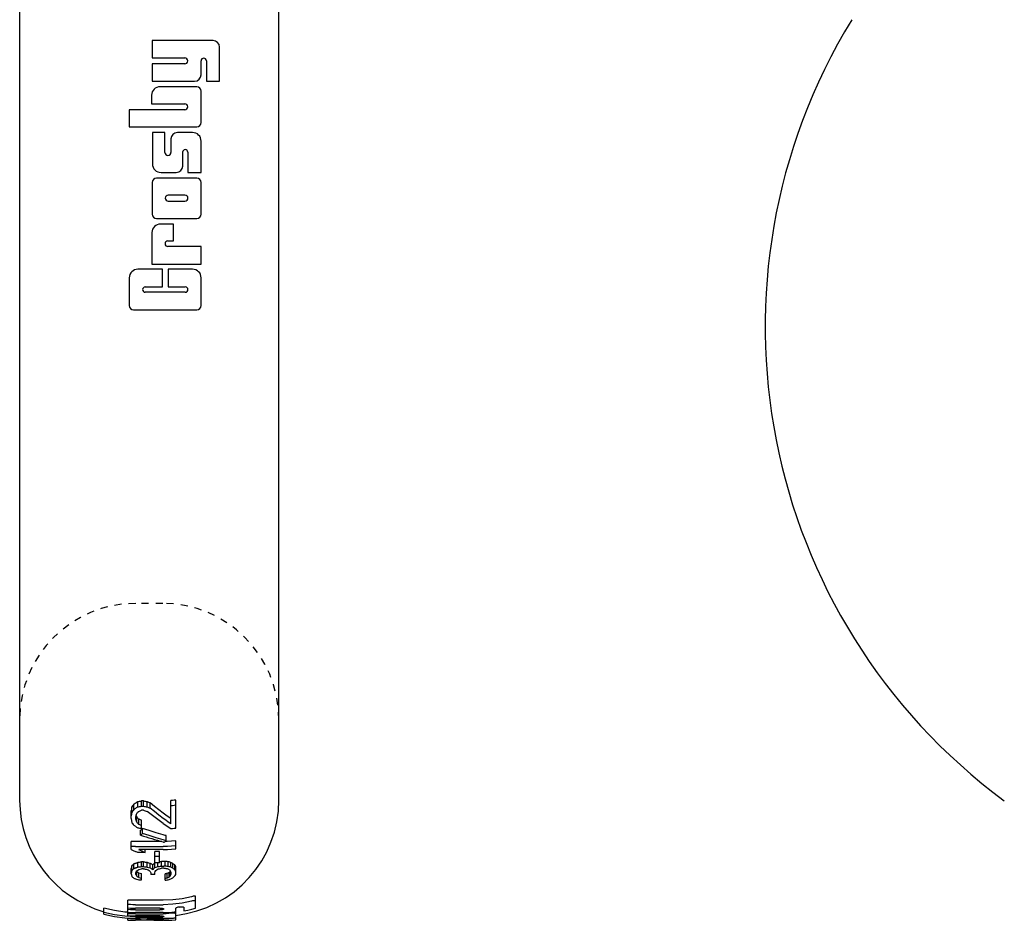
# Model space of a CAD drawing. Extents: x 3 to 33.5, y 0.3 to 25.2.
# Drawn here: x 5.2 to 19, y 0.3 to 12.9 of the extents above; entities that cross this region are included whole.
import ezdxf

# ---------------------------------------------------------------- set-up
doc = ezdxf.new("R2010")
doc.units = 0
doc.header["$LTSCALE"] = 0.605
doc.header["$MEASUREMENT"] = 0
doc.linetypes.add('HIDDEN', pattern=[0.2, 0.1, -0.1])
doc.layers.get('0').update_dxf_attribs({"linetype": 'CONTINUOUS'})

msp = doc.modelspace()

# ---------------------------------------------------------------- linework, layer by layer
at = {"linetype": 'Continuous'}
for p, q in [((5.173, 16.422), (5.173, 1.953)), ((8.803, 1.953), (8.803, 16.422)), ((6.826, 1.862), (6.826, 1.936)), ((6.906, 1.946), (6.879, 1.946)), ((6.879, 1.871), (6.879, 1.946)), ((6.906, 1.871), (6.906, 1.946)), ((6.959, 1.862), (6.959, 1.936)), ((7.314, 1.952), (7.292, 1.95)), ((7.292, 1.624), (7.292, 1.95)), ((7.336, 1.955), (7.314, 1.952)), ((7.358, 1.957), (7.336, 1.955)), ((7.358, 1.564), (7.358, 1.957)), ((6.746, 1.861), (6.733, 1.807)), ((6.733, 1.699), (6.733, 1.807)), ((6.755, 1.874), (6.746, 1.861)), ((6.746, 1.788), (6.746, 1.861)), ((6.755, 1.8), (6.746, 1.788)), ((6.764, 1.886), (6.755, 1.874)), ((6.764, 1.812), (6.755, 1.8)), ((6.773, 1.898), (6.764, 1.886)), ((6.773, 1.824), (6.764, 1.812)), ((6.78, 1.903), (6.773, 1.898)), ((6.773, 1.824), (6.773, 1.898)), ((6.78, 1.829), (6.773, 1.824)), ((6.787, 1.908), (6.78, 1.903)), ((6.787, 1.834), (6.78, 1.829)), ((6.794, 1.913), (6.787, 1.908)), ((6.794, 1.839), (6.787, 1.834)), ((6.879, 1.871), (6.906, 1.871)), ((6.906, 1.815), (6.879, 1.815)), ((7.033, 1.74), (6.959, 1.796)), ((6.999, 1.843), (6.999, 1.917)), ((7.06, 1.868), (6.999, 1.917)), ((7.06, 1.795), (6.999, 1.843)), ((7.121, 1.82), (7.06, 1.868)), ((7.121, 1.747), (7.06, 1.795)), ((7.182, 1.773), (7.121, 1.82)), ((7.314, 1.877), (7.292, 1.875)), ((7.336, 1.88), (7.314, 1.877)), ((7.358, 1.883), (7.336, 1.88)), ((6.746, 1.788), (6.733, 1.734)), ((6.733, 1.699), (6.746, 1.637)), ((6.8, 1.689), (6.8, 1.724)), ((6.813, 1.645), (6.8, 1.689)), ((6.813, 1.645), (6.813, 1.717)), ((6.84, 1.619), (6.84, 1.691)), ((6.879, 1.561), (6.879, 1.674)), ((7.107, 1.684), (7.033, 1.74)), ((7.182, 1.63), (7.107, 1.684)), ((7.182, 1.7), (7.121, 1.747)), ((7.219, 1.746), (7.182, 1.773)), ((7.219, 1.673), (7.182, 1.7)), ((7.255, 1.72), (7.219, 1.746)), ((7.255, 1.648), (7.219, 1.673)), ((7.292, 1.696), (7.255, 1.72)), ((6.746, 1.637), (6.755, 1.626)), ((6.755, 1.626), (6.764, 1.614)), ((6.764, 1.614), (6.773, 1.603)), ((6.773, 1.603), (6.78, 1.598)), ((6.78, 1.598), (6.787, 1.594)), ((6.787, 1.594), (6.794, 1.589)), ((6.866, 1.464), (6.866, 1.535)), ((6.893, 1.488), (6.893, 1.558)), ((6.989, 1.529), (6.893, 1.558)), ((7.085, 1.499), (6.989, 1.529)), ((7.182, 1.63), (7.219, 1.604)), ((7.219, 1.604), (7.255, 1.58)), ((7.292, 1.624), (7.255, 1.648)), ((7.255, 1.58), (7.292, 1.557)), ((7.292, 1.557), (7.314, 1.559)), ((7.314, 1.559), (7.336, 1.561)), ((7.336, 1.561), (7.358, 1.564)), ((6.989, 1.458), (6.893, 1.488)), ((7.085, 1.429), (6.989, 1.458)), ((7.182, 1.47), (7.085, 1.499)), ((7.182, 1.4), (7.085, 1.429)), ((7.197, 1.465), (7.182, 1.47)), ((7.197, 1.396), (7.182, 1.4)), ((7.211, 1.461), (7.197, 1.465)), ((7.211, 1.392), (7.197, 1.396)), ((7.207, 1.373), (7.216, 1.38)), ((7.225, 1.458), (7.211, 1.461)), ((7.225, 1.388), (7.211, 1.392)), ((7.216, 1.38), (7.225, 1.388)), ((7.225, 1.388), (7.225, 1.458)), ((7.3, 1.38), (7.241, 1.376)), ((7.358, 1.386), (7.3, 1.38)), ((7.358, 1.274), (7.358, 1.386)), ((6.733, 1.265), (6.733, 1.377)), ((6.754, 1.376), (6.733, 1.377)), ((6.753, 1.307), (6.733, 1.308)), ((6.733, 1.265), (6.754, 1.255)), ((6.774, 1.307), (6.753, 1.307)), ((6.774, 1.375), (6.754, 1.376)), ((6.754, 1.255), (6.774, 1.246)), ((6.794, 1.375), (6.774, 1.375)), ((6.794, 1.307), (6.774, 1.307)), ((6.774, 1.246), (6.794, 1.237)), ((7.164, 1.375), (6.794, 1.375)), ((6.794, 1.307), (7.183, 1.307)), ((7.183, 1.264), (6.84, 1.264)), ((6.933, 1.223), (6.933, 1.264)), ((7.182, 1.37), (7.188, 1.368)), ((7.242, 1.308), (7.183, 1.307)), ((7.183, 1.264), (7.242, 1.265)), ((7.188, 1.368), (7.199, 1.365)), ((7.199, 1.365), (7.207, 1.373)), ((7.241, 1.376), (7.211, 1.376)), ((7.3, 1.311), (7.242, 1.308)), ((7.242, 1.265), (7.3, 1.269)), ((7.358, 1.317), (7.3, 1.311)), ((7.3, 1.269), (7.358, 1.274)), ((6.826, 1.223), (6.794, 1.237)), ((6.933, 1.223), (6.826, 1.223)), ((7.132, 1.236), (7.066, 1.236)), ((7.066, 1.079), (7.066, 1.236)), ((7.066, 1.169), (7.132, 1.169)), ((7.132, 1.079), (7.132, 1.236)), ((6.738, 1.012), (6.733, 0.999)), ((6.733, 0.923), (6.733, 0.999)), ((6.746, 1.038), (6.738, 1.012)), ((6.746, 0.973), (6.738, 0.947)), ((6.755, 1.046), (6.746, 1.038)), ((6.746, 0.973), (6.746, 1.038)), ((6.755, 0.98), (6.746, 0.973)), ((6.764, 1.053), (6.755, 1.046)), ((6.764, 0.988), (6.755, 0.98)), ((6.773, 1.061), (6.764, 1.053)), ((6.773, 0.995), (6.764, 0.988)), ((6.78, 1.064), (6.773, 1.061)), ((6.773, 0.995), (6.773, 1.061)), ((6.78, 0.998), (6.773, 0.995)), ((6.787, 1.067), (6.78, 1.064)), ((6.787, 1.001), (6.78, 0.998)), ((6.794, 1.07), (6.787, 1.067)), ((6.794, 1.005), (6.787, 1.001)), ((6.826, 1.019), (6.826, 1.085)), ((6.906, 1.091), (6.879, 1.091)), ((6.879, 1.025), (6.879, 1.091)), ((6.879, 1.025), (6.906, 1.025)), ((6.906, 0.995), (6.879, 0.995)), ((6.906, 1.025), (6.906, 1.091)), ((6.959, 1.019), (6.959, 1.085)), ((6.999, 1.007), (6.999, 1.073)), ((7.039, 0.984), (7.039, 1.049)), ((7.132, 1.079), (7.066, 1.079)), ((7.066, 1.013), (7.066, 1.079)), ((7.106, 1.025), (7.106, 1.079)), ((7.192, 1.097), (7.159, 1.097)), ((7.159, 1.031), (7.159, 1.097)), ((7.159, 1.031), (7.192, 1.031)), ((7.192, 1.001), (7.159, 1.001)), ((7.202, 1.097), (7.192, 1.097)), ((7.202, 1.031), (7.192, 1.031)), ((7.192, 1.001), (7.202, 1.001)), ((7.212, 1.097), (7.202, 1.097)), ((7.212, 1.031), (7.202, 1.031)), ((7.202, 1.001), (7.212, 1.001)), ((7.212, 1.031), (7.212, 1.097)), ((7.225, 1.095), (7.212, 1.097)), ((7.225, 1.029), (7.212, 1.031)), ((7.212, 1.001), (7.221, 1)), ((7.221, 1), (7.23, 0.998)), ((7.239, 1.094), (7.225, 1.095)), ((7.239, 1.028), (7.225, 1.029)), ((7.23, 0.998), (7.238, 0.996)), ((7.238, 0.996), (7.247, 0.993)), ((7.252, 1.092), (7.239, 1.094)), ((7.252, 1.026), (7.239, 1.028)), ((7.247, 0.993), (7.256, 0.989)), ((7.252, 1.026), (7.252, 1.092)), ((7.265, 1.089), (7.252, 1.092)), ((7.265, 1.023), (7.252, 1.026)), ((7.256, 0.989), (7.265, 0.986)), ((7.278, 1.086), (7.265, 1.089)), ((7.278, 1.02), (7.265, 1.023)), ((7.265, 0.986), (7.27, 0.982)), ((7.27, 0.982), (7.278, 0.975)), ((7.292, 1.083), (7.278, 1.086)), ((7.292, 1.017), (7.278, 1.02)), ((7.278, 0.975), (7.283, 0.966)), ((7.283, 0.966), (7.292, 0.948)), ((7.292, 1.017), (7.292, 1.083)), ((7.301, 1.077), (7.292, 1.083)), ((7.301, 1.011), (7.292, 1.017)), ((7.309, 1.072), (7.301, 1.077)), ((7.309, 1.006), (7.301, 1.011)), ((7.318, 1.067), (7.309, 1.072)), ((7.318, 1.001), (7.309, 1.006)), ((7.318, 1.001), (7.318, 1.067)), ((7.327, 1.06), (7.318, 1.067)), ((7.327, 0.994), (7.318, 1.001)), ((7.336, 1.053), (7.327, 1.06)), ((7.336, 0.987), (7.327, 0.994)), ((7.345, 1.047), (7.336, 1.053)), ((7.345, 0.981), (7.336, 0.987)), ((7.345, 0.981), (7.345, 1.047)), ((7.349, 1.039), (7.345, 1.047)), ((7.349, 0.974), (7.345, 0.981)), ((7.358, 1.025), (7.349, 1.039)), ((7.358, 0.959), (7.349, 0.974)), ((7.358, 0.915), (7.358, 1.025)), ((6.738, 0.947), (6.733, 0.934)), ((6.733, 0.923), (6.738, 0.91)), ((6.738, 0.91), (6.746, 0.885)), ((6.746, 0.885), (6.755, 0.878)), ((6.755, 0.878), (6.764, 0.87)), ((6.764, 0.87), (6.773, 0.863)), ((6.773, 0.863), (6.78, 0.86)), ((6.78, 0.86), (6.787, 0.858)), ((6.787, 0.858), (6.794, 0.855)), ((6.8, 0.916), (6.8, 0.938)), ((6.804, 0.908), (6.8, 0.916)), ((6.813, 0.889), (6.804, 0.908)), ((6.813, 0.889), (6.813, 0.954)), ((6.84, 0.874), (6.84, 0.938)), ((6.879, 0.837), (6.879, 0.928)), ((7.012, 0.938), (7.012, 0.916)), ((7.066, 0.916), (7.012, 0.916)), ((7.066, 0.916), (7.066, 0.938)), ((7.221, 0.925), (7.212, 0.923)), ((7.212, 0.833), (7.212, 0.923)), ((7.221, 0.86), (7.212, 0.858)), ((7.212, 0.833), (7.225, 0.835)), ((7.23, 0.927), (7.221, 0.925)), ((7.23, 0.862), (7.221, 0.86)), ((7.225, 0.835), (7.238, 0.837)), ((7.238, 0.929), (7.23, 0.927)), ((7.238, 0.864), (7.23, 0.862)), ((7.247, 0.933), (7.238, 0.929)), ((7.238, 0.864), (7.238, 0.929)), ((7.247, 0.868), (7.238, 0.864)), ((7.238, 0.837), (7.252, 0.839)), ((7.256, 0.937), (7.247, 0.933)), ((7.256, 0.872), (7.247, 0.868)), ((7.252, 0.839), (7.265, 0.843)), ((7.265, 0.941), (7.256, 0.937)), ((7.265, 0.876), (7.256, 0.872)), ((7.27, 0.944), (7.265, 0.941)), ((7.265, 0.876), (7.265, 0.941)), ((7.27, 0.879), (7.265, 0.876)), ((7.265, 0.843), (7.278, 0.847)), ((7.278, 0.952), (7.27, 0.944)), ((7.278, 0.887), (7.27, 0.879)), ((7.283, 0.961), (7.278, 0.952)), ((7.278, 0.887), (7.278, 0.952)), ((7.283, 0.896), (7.278, 0.887)), ((7.278, 0.847), (7.292, 0.851)), ((7.284, 0.964), (7.283, 0.961)), ((7.292, 0.915), (7.283, 0.896)), ((7.292, 0.948), (7.292, 0.915)), ((7.292, 0.851), (7.301, 0.857)), ((7.301, 0.857), (7.309, 0.863)), ((7.309, 0.863), (7.318, 0.869)), ((7.318, 0.869), (7.327, 0.877)), ((7.327, 0.877), (7.336, 0.885)), ((7.336, 0.885), (7.345, 0.893)), ((7.345, 0.893), (7.349, 0.9)), ((7.349, 0.9), (7.358, 0.915)), ((6.689, 0.337), (6.689, 0.556)), ((6.724, 0.554), (6.689, 0.556)), ((6.759, 0.553), (6.724, 0.554)), ((6.794, 0.552), (6.759, 0.553)), ((7.182, 0.552), (6.794, 0.552)), ((7.317, 0.558), (7.182, 0.552)), ((7.45, 0.575), (7.317, 0.558)), ((7.581, 0.603), (7.45, 0.575)), ((7.592, 0.606), (7.581, 0.603)), ((7.603, 0.608), (7.592, 0.606)), ((7.613, 0.61), (7.603, 0.608)), ((7.621, 0.61), (7.613, 0.61)), ((7.628, 0.61), (7.621, 0.61)), ((7.633, 0.61), (7.628, 0.61)), ((7.636, 0.608), (7.633, 0.61)), ((7.637, 0.606), (7.636, 0.608)), ((7.637, 0.444), (7.637, 0.606)), ((6.354, 0.359), (6.354, 0.443)), ((6.499, 0.409), (6.354, 0.443)), ((6.724, 0.492), (6.689, 0.494)), ((6.689, 0.445), (6.724, 0.443)), ((6.724, 0.421), (6.689, 0.423)), ((6.759, 0.491), (6.724, 0.492)), ((6.724, 0.443), (6.759, 0.442)), ((6.759, 0.42), (6.724, 0.421)), ((6.794, 0.491), (6.759, 0.491)), ((6.759, 0.442), (6.794, 0.442)), ((6.794, 0.42), (6.759, 0.42)), ((6.794, 0.491), (7.184, 0.491)), ((7.135, 0.442), (6.794, 0.442)), ((6.794, 0.42), (7.135, 0.42)), ((7.135, 0.442), (7.146, 0.441)), ((7.146, 0.42), (7.135, 0.42)), ((7.146, 0.441), (7.157, 0.441)), ((7.157, 0.42), (7.146, 0.42)), ((7.157, 0.441), (7.167, 0.44)), ((7.167, 0.421), (7.157, 0.42)), ((7.167, 0.44), (7.175, 0.438)), ((7.175, 0.423), (7.167, 0.421)), ((7.175, 0.438), (7.182, 0.436)), ((7.182, 0.425), (7.175, 0.423)), ((7.182, 0.436), (7.187, 0.434)), ((7.187, 0.426), (7.182, 0.425)), ((7.317, 0.496), (7.184, 0.491)), ((7.187, 0.434), (7.19, 0.432)), ((7.19, 0.428), (7.187, 0.426)), ((7.19, 0.432), (7.191, 0.43)), ((7.191, 0.43), (7.19, 0.428)), ((7.45, 0.513), (7.317, 0.496)), ((7.36, 0.442), (7.358, 0.44)), ((7.358, 0.281), (7.358, 0.44)), ((7.364, 0.445), (7.36, 0.442)), ((7.37, 0.448), (7.364, 0.445)), ((7.379, 0.451), (7.37, 0.448)), ((7.39, 0.454), (7.379, 0.451)), ((7.402, 0.456), (7.39, 0.454)), ((7.414, 0.458), (7.402, 0.456)), ((7.414, 0.458), (7.425, 0.459)), ((7.425, 0.459), (7.435, 0.46)), ((7.435, 0.46), (7.445, 0.461)), ((7.445, 0.461), (7.453, 0.461)), ((7.581, 0.54), (7.45, 0.513)), ((7.453, 0.461), (7.46, 0.46)), ((7.46, 0.46), (7.465, 0.459)), ((7.465, 0.459), (7.469, 0.458)), ((7.469, 0.458), (7.47, 0.456)), ((7.47, 0.456), (7.47, 0.405)), ((7.47, 0.405), (7.526, 0.416)), ((7.526, 0.416), (7.582, 0.429)), ((7.592, 0.543), (7.581, 0.54)), ((7.582, 0.429), (7.637, 0.444)), ((7.603, 0.544), (7.592, 0.543)), ((7.613, 0.546), (7.603, 0.544)), ((7.621, 0.547), (7.613, 0.546)), ((7.628, 0.546), (7.621, 0.547)), ((7.633, 0.546), (7.628, 0.546)), ((7.636, 0.544), (7.633, 0.546)), ((7.637, 0.542), (7.636, 0.544)), ((6.499, 0.347), (6.354, 0.38)), ((6.354, 0.359), (6.499, 0.326)), ((6.646, 0.388), (6.499, 0.409)), ((6.645, 0.328), (6.499, 0.347)), ((6.499, 0.326), (6.645, 0.306)), ((6.793, 0.321), (6.645, 0.328)), ((6.645, 0.306), (6.793, 0.3)), ((6.689, 0.386), (6.646, 0.388)), ((6.689, 0.383), (6.724, 0.382)), ((6.69, 0.361), (6.689, 0.36)), ((6.689, 0.337), (6.724, 0.336)), ((6.689, 0.276), (6.689, 0.304)), ((6.724, 0.295), (6.689, 0.297)), ((6.689, 0.276), (6.69, 0.276)), ((6.693, 0.362), (6.69, 0.361)), ((6.698, 0.364), (6.693, 0.362)), ((6.705, 0.364), (6.698, 0.364)), ((6.714, 0.365), (6.705, 0.364)), ((6.723, 0.365), (6.714, 0.365)), ((6.734, 0.365), (6.723, 0.365)), ((6.724, 0.382), (6.759, 0.38)), ((6.724, 0.336), (6.758, 0.334)), ((6.759, 0.294), (6.724, 0.295)), ((6.745, 0.365), (6.734, 0.365)), ((6.761, 0.365), (6.745, 0.365)), ((6.758, 0.334), (6.794, 0.334)), ((6.759, 0.38), (6.794, 0.38)), ((6.794, 0.293), (6.759, 0.294)), ((6.778, 0.365), (6.761, 0.365)), ((6.794, 0.365), (6.778, 0.365)), ((6.793, 0.321), (7.135, 0.321)), ((7.183, 0.3), (6.793, 0.3)), ((7.183, 0.38), (6.794, 0.38)), ((6.794, 0.365), (7.183, 0.365)), ((7.135, 0.334), (6.794, 0.334)), ((6.794, 0.293), (6.856, 0.293)), ((6.856, 0.278), (6.856, 0.3)), ((6.857, 0.278), (6.856, 0.278)), ((6.86, 0.277), (6.857, 0.278)), ((6.866, 0.277), (6.86, 0.277)), ((6.873, 0.277), (6.866, 0.277)), ((6.881, 0.276), (6.873, 0.277)), ((6.891, 0.276), (6.881, 0.276)), ((6.901, 0.276), (6.891, 0.276)), ((6.912, 0.276), (6.901, 0.276)), ((6.923, 0.276), (6.912, 0.276)), ((6.933, 0.276), (6.923, 0.276)), ((6.943, 0.276), (6.933, 0.276)), ((6.951, 0.277), (6.943, 0.276)), ((6.958, 0.277), (6.951, 0.277)), ((6.963, 0.277), (6.958, 0.277)), ((6.967, 0.278), (6.963, 0.277)), ((6.968, 0.278), (6.967, 0.278)), ((6.968, 0.278), (6.968, 0.3)), ((6.969, 0.29), (6.968, 0.29)), ((6.972, 0.291), (6.969, 0.29)), ((6.977, 0.292), (6.972, 0.291)), ((6.984, 0.292), (6.977, 0.292)), ((6.993, 0.293), (6.984, 0.292)), ((7.002, 0.293), (6.993, 0.293)), ((7.013, 0.293), (7.002, 0.293)), ((7.024, 0.293), (7.013, 0.293)), ((7.024, 0.293), (7.183, 0.293)), ((7.079, 0.273), (7.079, 0.278)), ((7.079, 0.278), (7.08, 0.278)), ((7.08, 0.278), (7.084, 0.279)), ((7.084, 0.279), (7.089, 0.279)), ((7.089, 0.279), (7.096, 0.28)), ((7.096, 0.28), (7.104, 0.28)), ((7.104, 0.28), (7.114, 0.28)), ((7.114, 0.28), (7.124, 0.28)), ((7.124, 0.28), (7.135, 0.28)), ((7.135, 0.334), (7.146, 0.334)), ((7.145, 0.321), (7.135, 0.321)), ((7.135, 0.28), (7.146, 0.28)), ((7.155, 0.321), (7.145, 0.321)), ((7.146, 0.334), (7.157, 0.333)), ((7.146, 0.28), (7.157, 0.28)), ((7.165, 0.322), (7.155, 0.321)), ((7.157, 0.333), (7.167, 0.333)), ((7.157, 0.28), (7.167, 0.28)), ((7.173, 0.323), (7.165, 0.322)), ((7.167, 0.333), (7.175, 0.332)), ((7.167, 0.28), (7.175, 0.28)), ((7.18, 0.324), (7.173, 0.323)), ((7.175, 0.332), (7.182, 0.331)), ((7.175, 0.28), (7.181, 0.279)), ((7.185, 0.325), (7.18, 0.324)), ((7.181, 0.279), (7.187, 0.279)), ((7.182, 0.331), (7.187, 0.33)), ((7.183, 0.38), (7.223, 0.381)), ((7.223, 0.365), (7.183, 0.365)), ((7.183, 0.3), (7.242, 0.301)), ((7.223, 0.294), (7.183, 0.293)), ((7.188, 0.325), (7.185, 0.325)), ((7.187, 0.33), (7.19, 0.329)), ((7.187, 0.279), (7.19, 0.279)), ((7.19, 0.326), (7.188, 0.325)), ((7.19, 0.329), (7.191, 0.327)), ((7.191, 0.327), (7.19, 0.326)), ((7.19, 0.279), (7.191, 0.278)), ((7.191, 0.278), (7.191, 0.272)), ((7.223, 0.381), (7.263, 0.382)), ((7.263, 0.366), (7.223, 0.365)), ((7.263, 0.295), (7.223, 0.294)), ((7.242, 0.301), (7.3, 0.304)), ((7.247, 0.273), (7.303, 0.276)), ((7.263, 0.382), (7.302, 0.384)), ((7.313, 0.37), (7.263, 0.366)), ((7.302, 0.298), (7.263, 0.295)), ((7.3, 0.304), (7.358, 0.309)), ((7.302, 0.384), (7.313, 0.385)), ((7.313, 0.299), (7.302, 0.298)), ((7.303, 0.276), (7.358, 0.281)), ((7.313, 0.385), (7.324, 0.387)), ((7.324, 0.37), (7.313, 0.37)), ((7.324, 0.299), (7.313, 0.299)), ((7.324, 0.387), (7.333, 0.388)), ((7.333, 0.37), (7.324, 0.37)), ((7.333, 0.3), (7.324, 0.299)), ((7.333, 0.388), (7.342, 0.39)), ((7.342, 0.37), (7.333, 0.37)), ((7.342, 0.3), (7.333, 0.3)), ((7.342, 0.39), (7.349, 0.392)), ((7.349, 0.369), (7.342, 0.37)), ((7.349, 0.3), (7.342, 0.3)), ((7.349, 0.392), (7.354, 0.395)), ((7.354, 0.368), (7.349, 0.369)), ((7.354, 0.3), (7.349, 0.3)), ((7.354, 0.395), (7.357, 0.397)), ((7.357, 0.367), (7.354, 0.368)), ((7.357, 0.299), (7.354, 0.3)), ((7.357, 0.397), (7.358, 0.399)), ((7.358, 0.366), (7.357, 0.367)), ((7.358, 0.299), (7.357, 0.299)), ((6.69, 0.276), (6.693, 0.275)), ((6.693, 0.275), (6.698, 0.275)), ((6.698, 0.275), (6.705, 0.275)), ((6.705, 0.275), (6.714, 0.274)), ((6.714, 0.274), (6.723, 0.274)), ((6.723, 0.274), (6.734, 0.273)), ((6.734, 0.273), (6.745, 0.273)), ((6.745, 0.273), (6.761, 0.272)), ((6.761, 0.272), (6.778, 0.272)), ((6.778, 0.272), (6.794, 0.272)), ((7.054, 0.272), (6.794, 0.272)), ((7.054, 0.272), (7.07, 0.272)), ((7.07, 0.272), (7.075, 0.272)), ((7.075, 0.272), (7.078, 0.272)), ((7.078, 0.272), (7.079, 0.273)), ((7.079, 0.272), (7.183, 0.272)), ((7.191, 0.272), (7.183, 0.272)), ((7.191, 0.272), (7.247, 0.273))]:
    msp.add_line(p, q, dxfattribs=at)
for p, q in [((7.882, 12.595), (7.03, 12.595)), ((7.03, 12.595), (7.03, 12.352)), ((7.972, 12.027), (7.972, 12.505)), ((7.03, 12.352), (7.485, 12.352)), ((7.713, 12.117), (7.713, 12.312)), ((7.789, 12.312), (7.789, 12.027)), ((7.485, 12.269), (7.03, 12.269)), ((7.03, 12.269), (7.03, 12.027)), ((7.03, 12.027), (7.623, 12.027)), ((7.789, 12.027), (7.972, 12.027)), ((7.653, 11.949), (7.14, 11.949)), ((7.713, 11.448), (7.713, 11.889)), ((7.02, 11.829), (7.02, 11.71)), ((7.486, 11.627), (6.705, 11.627)), ((6.705, 11.627), (6.705, 11.388)), ((7.02, 11.71), (7.486, 11.71)), ((6.705, 11.388), (7.653, 11.388)), ((7.208, 11.308), (7.033, 11.308)), ((7.033, 11.308), (7.033, 10.868)), ((7.208, 11.028), (7.208, 11.308)), ((7.595, 11.308), (7.382, 11.308)), ((7.292, 11.218), (7.292, 11.028)), ((7.715, 10.748), (7.715, 11.188)), ((7.456, 10.838), (7.456, 11.032)), ((7.528, 11.032), (7.528, 10.748)), ((7.653, 10.667), (7.091, 10.667)), ((7.153, 10.748), (7.366, 10.748)), ((7.528, 10.748), (7.715, 10.748)), ((7.031, 10.607), (7.031, 10.164)), ((7.713, 10.164), (7.713, 10.607)), ((7.488, 10.431), (7.253, 10.431)), ((7.253, 10.347), (7.488, 10.347)), ((7.091, 10.104), (7.653, 10.104)), ((7.329, 10.026), (7.146, 10.026)), ((7.329, 9.789), (7.329, 10.026)), ((7.026, 9.906), (7.026, 9.466)), ((7.249, 9.79), (7.329, 9.789)), ((7.713, 9.711), (7.249, 9.711)), ((7.713, 9.466), (7.713, 9.711)), ((7.175, 9.393), (6.828, 9.393)), ((7.026, 9.466), (7.713, 9.466)), ((7.175, 9.145), (7.175, 9.393)), ((7.595, 9.393), (7.253, 9.393)), ((7.253, 9.393), (7.253, 9.145)), ((6.708, 9.273), (6.708, 8.885)), ((7.715, 8.885), (7.715, 9.273)), ((6.932, 9.145), (7.175, 9.145)), ((7.253, 9.145), (7.493, 9.145)), ((7.493, 9.07), (6.932, 9.07)), ((6.768, 8.825), (7.655, 8.825))]:
    msp.add_line(p, q)
at = {"linetype": 'HIDDEN'}
msp.add_line((7.178, 4.712), (6.798, 4.712), dxfattribs=at)
at = {"linetype": 'Continuous'}
for centre, radius, start, end in [((23.865, 8.582), 8.25, 148.533, 233.5467), ((6.794, 1.953), 1.621, 180, 254.2423), ((7.182, 1.953), 1.621, 276.2309, 0)]:
    msp.add_arc(centre, radius, start, end, dxfattribs=at)
for centre, radius, start, end in [((7.882, 12.505), 0.09, 0, 90), ((7.485, 12.311), 0.0416, 270, 90), ((7.751, 12.312), 0.0381, 0, 180), ((7.623, 12.117), 0.09, 270, 0), ((7.14, 11.829), 0.12, 90, 180), ((7.653, 11.889), 0.06, 0, 90), ((7.486, 11.669), 0.0416, 270, 90), ((7.653, 11.448), 0.06, 270, 0), ((7.382, 11.218), 0.09, 90, 180), ((7.595, 11.188), 0.12, 0, 90), ((7.492, 11.032), 0.0362, 360, 180), ((7.25, 11.028), 0.0419, 180, 0), ((7.153, 10.868), 0.12, 180, 270), ((7.366, 10.838), 0.09, 270, 0), ((7.091, 10.607), 0.06, 90, 180), ((7.653, 10.607), 0.06, 0, 90), ((7.253, 10.389), 0.0419, 90, 270), ((7.488, 10.389), 0.0419, 270, 90), ((7.091, 10.164), 0.06, 180, 270), ((7.653, 10.164), 0.06, 270, 0), ((7.146, 9.906), 0.12, 90, 180), ((7.249, 9.75), 0.0393, 90, 270), ((6.828, 9.273), 0.12, 90, 180), ((7.595, 9.273), 0.12, 0, 90), ((6.932, 9.108), 0.0375, 90.0216, 270), ((7.493, 9.108), 0.0375, 270, 90), ((6.768, 8.885), 0.06, 180, 270), ((7.655, 8.885), 0.06, 270, 0)]:
    msp.add_arc(centre, radius, start, end)
at = {"linetype": 'HIDDEN'}
for centre, start, end in [((6.798, 3.087), 90, 180), ((7.178, 3.087), 0, 90)]:
    msp.add_arc(centre, 1.625, start, end, dxfattribs=at)
at = {"linetype": 'Continuous'}
for centre, major_axis, ratio, start_param, end_param in [((1.834, 8.582), (8.426, 0), 0.979166, -0.941344, -0.936653), ((-13.142, 8.582), (33.702, 0), 0.244794, -0.936653, -0.934693), ((26.927, 8.582), (33.702, 0), 0.244794, -2.2069, -2.204939), ((14.447, 8.582), (12.638, 0), 0.652775, -2.204939, -2.201027), ((1.834, 8.582), (8.487, 0), 0.979166, -0.946592, -0.941953), ((3.574, 8.582), (0, 8.31), 0.680851, -2.531991, -2.526246), ((-13.142, 8.582), (33.947, 0), 0.244794, -0.941953, -0.940014), ((-0.509, 8.582), (12.73, 0), 0.652779, -0.95545, -0.951607), ((26.927, 8.582), (33.947, 0), 0.244794, -2.201578, -2.199639), ((16.757, 8.582), (16.974, 0), 0.489584, -2.189986, -2.186143), ((14.447, 8.582), (12.73, 0), 0.652775, -2.199639, -2.19577), ((5.841, 8.582), (0, 8.31), 0.204255, -2.541515, -2.531991), ((7.748, 8.582), (0, 8.25), 0.204255, -3.735019, -3.729485), ((9.928, 8.582), (0, 8.25), 0.680851, -3.729485, -3.723806), ((13.789, 8.582), (12.638, 0), 0.652775, -2.153009, -2.149235), ((11.379, 8.582), (8.487, 0), 0.979169, -2.141543, -2.137083), ((9.928, 8.582), (0, 8.31), 0.680851, -3.72468, -3.71906), ((25.039, 8.582), (33.947, 0), 0.244791, -2.137083, -2.135228), ((13.789, 8.582), (12.73, 0), 0.652775, -2.148263, -2.144528), ((3.946, 8.582), (0, 8.25), 0.680852, -2.594875, -2.589323), ((3.946, 8.582), (0, 8.31), 0.680852, -2.599263, -2.593766), ((15.29, 8.582), (16.321, 0), 0.509167, -2.113126, -2.090655), ((11.531, 8.582), (9.901, 0), 0.839285, -2.064428, -2.053782), ((3.31, 8.582), (8.426, 0), 0.979167, -1.144487, -1.140326), ((3.31, 8.582), (8.487, 0), 0.979167, -1.147764, -1.143639), ((6.134, 8.582), (0, 8.31), 0.204255, -2.738409, -2.729876), ((4.549, 8.582), (0, 8.31), 0.680851, -2.729876, -2.724741), ((-7.238, 8.582), (33.702, 0), 0.244792, -1.140326, -1.138589), ((-7.238, 8.582), (33.947, 0), 0.244792, -1.143639, -1.141917), ((1.685, 8.582), (12.73, 0), 0.652778, -1.153945, -1.150515), ((21.023, 8.582), (33.702, 0), 0.244792, -2.003004, -2.001266), ((21.023, 8.582), (33.947, 0), 0.244792, -1.999676, -1.997953), ((13.832, 8.582), (16.974, 0), 0.489584, -1.991078, -1.987648), ((12.233, 8.582), (12.638, 0), 0.652777, -2.001266, -1.997796), ((12.233, 8.582), (12.73, 0), 0.652777, -1.997953, -1.994513), ((10.395, 8.582), (8.487, 0), 0.979166, -1.987648, -1.984223), ((8.122, 8.582), (0, 8.31), 0.340425, -3.55502, -3.544776), ((9.616, 8.582), (0, 8.25), 0.765957, -3.568592, -3.561667), ((9.616, 8.582), (0, 8.31), 0.765957, -3.565309, -3.558444), ((5.665, 8.582), (0, 8.25), 0.408511, -2.721518, -2.712859), ((5.665, 8.582), (0, 8.31), 0.408511, -2.724741, -2.716156), ((1.812, 8.582), (12.638, 0), 0.652778, -1.142062, -1.14188), ((1.812, 8.582), (12.73, 0), 0.652778, -1.14536, -1.141917), ((6.511, 8.582), (0, 8.31), 0.170213, -2.738409, -2.728166), ((4.806, 8.582), (0, 8.31), 0.680851, -2.728166, -2.723027), ((-7.012, 8.582), (33.947, 0), 0.244791, -1.141917, -1.140193), ((0.207, 8.582), (16.974, 0), 0.489583, -1.15223, -1.148798), ((-7.012, 8.582), (33.702, 0), 0.244791, -1.13772, -1.13685), ((9.917, 8.582), (8.487, 0), 0.979167, -1.947549, -1.943511), ((7.455, 8.582), (0, 8.25), 0.204255, -3.534349, -3.532468), ((8.953, 8.582), (0, 8.25), 0.680851, -3.532468, -3.527352), ((8.953, 8.582), (0, 8.31), 0.680851, -3.529494, -3.524421), ((19.188, 8.582), (33.947, 0), 0.244792, -1.943511, -1.941829), ((11.595, 8.582), (12.638, 0), 0.652778, -1.956555, -1.953151), ((11.595, 8.582), (12.73, 0), 0.652778, -1.953625, -1.950249)]:
    msp.add_ellipse(centre, major_axis=major_axis, ratio=ratio, start_param=start_param, end_param=end_param, dxfattribs=at)

doc.saveas('drawing.dxf')
